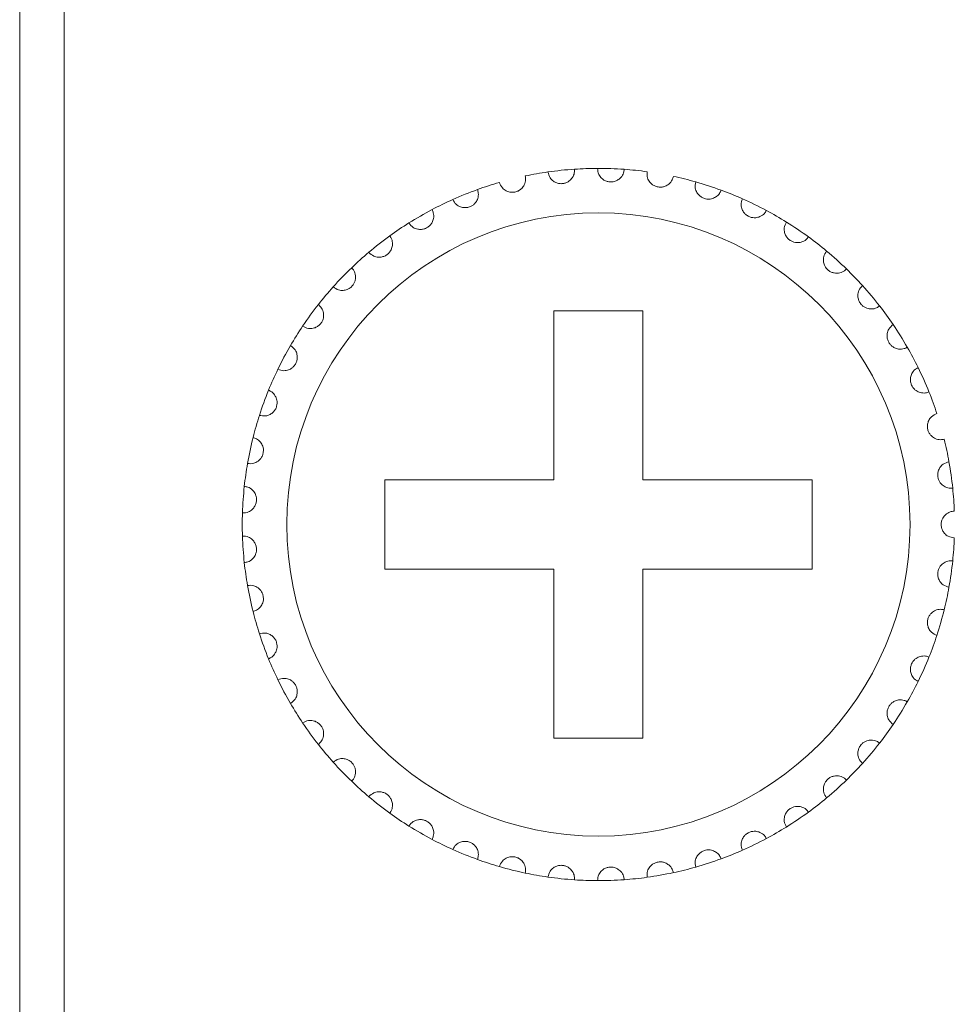
# Model space of a CAD drawing. Units: inches. Extents: x 2 to 61.2, y 1 to 9.6.
# Drawn here: x 3.3 to 3.7, y 7.9 to 8.4 of the extents above; entities that cross this region are included whole.
import ezdxf

# ---------------------------------------------------------------- set-up
doc = ezdxf.new("R2010")
doc.units = ezdxf.units.IN
doc.header["$MEASUREMENT"] = 0

msp = doc.modelspace()

# ---------------------------------------------------------------- linework, layer by layer
at = {"color": 7, "linetype": 'Continuous', "lineweight": 15}
for p, q in [((3.304075731661342, 9.163898564833595), (3.304075731661342, 7.895898558157306)), ((3.284075989153777, 8.893898464696626), (3.284075989153777, 2.993898596573949)), ((3.524075283434058, 8.219898678321123), (3.524075283434058, 8.143898583905319)), ((3.564075960545367, 8.219898678321123), (3.524075283434058, 8.219898678321123)), ((3.564075960545367, 8.143898583905319), (3.564075960545367, 8.219898678321123)), ((3.524075283434058, 8.143898583905319), (3.448075785069648, 8.143898583905319)), ((3.448075785069648, 8.143898583905319), (3.448075785069648, 8.103898502845048)), ((3.640075458909394, 8.143898583905319), (3.564075960545367, 8.143898583905319)), ((3.640075458909394, 8.103898502845048), (3.640075458909394, 8.143898583905319)), ((3.448075785069648, 8.103898502845048), (3.524075283434058, 8.103898502845048)), ((3.524075283434058, 8.103898502845048), (3.524075283434058, 8.027898706453946)), ((3.564075960545367, 8.103898502845048), (3.640075458909394, 8.103898502845048)), ((3.564075960545367, 8.027898706453946), (3.564075960545367, 8.103898502845048)), ((3.524075283434058, 8.027898706453946), (3.564075960545367, 8.027898706453946))]:
    msp.add_line(p, q, dxfattribs=at)
msp.add_circle((3.544075781637858, 8.123898596848981), 0.1399999999999955, dxfattribs=at)
for radius, start, end in [(0.1599999999999983, 98.14871764565208, 101.8512823545628), (0.1599999999999983, 93.85128235416795, 98.14871764565208), (0.1599999999999991, 90.14871764564971, 93.85128235416795), (0.1599999999999991, 85.85128235408636, 90.14871764564971), (0.1599999999999989, 82.14871764541742, 85.85128235408636), (0.1599999999999988, 106.1487176457485, 109.851282354284), (0.1600000000000003, 74.14871764578696, 77.85128235436967), (0.1599999999999971, 69.85128235436379, 74.14871764578696), (0.1599999999999979, 109.851282354284, 114.1487176456951), (0.1600000000000009, 66.14871764540874, 69.85128235436379), (0.1599999999999979, 114.1487176456951, 117.8512823541608), (0.1599999999999997, 61.85128235440268, 66.14871764540874), (0.1599999999999969, 117.8512823541608, 122.1487176456409), (0.1600000000000048, 58.14871764555693, 61.85128235440268), (0.1600000000000137, 122.1487176456409, 125.8512823540632), (0.1599999999999997, 53.85128235435819, 58.14871764555693), (0.16, 125.8512823540632, 130.1487176457904), (0.1599999999999953, 50.14871764556182, 53.85128235435819), (0.1599999999999993, 130.1487176457904, 133.8512823541943), (0.1599999999999988, 45.85128235441447, 50.14871764556182), (0.1599999999999999, 133.8512823541943, 138.1487176457622), (0.1600000000000132, 42.1487176455972, 45.85128235441447), (0.1600000000000163, 138.1487176457622, 141.8512823539907), (0.1599999999999991, 37.85128235429197, 42.1487176455972), (0.1599999999999986, 141.8512823539907, 146.148717645525), (0.1599999999999976, 34.14871764583809, 37.85128235429197), (0.1600000000000154, 146.148717645525, 149.8512823542268), (0.1599999999999976, 29.85128235428683, 34.14871764583809), (0.1600000000000009, 149.8512823542268, 154.148717645808), (0.1599999999999967, 26.14871764594258, 29.85128235428683), (0.1600000000000009, 154.148717645808, 157.8512823541107), (0.1599999999999991, 21.85128235402683, 26.14871764594258), (0.1599999999999997, 157.8512823541107, 162.1487176459195), (0.1600000000000071, 18.14871764575753, 21.85128235402683), (0.1600000000000006, 162.1487176459195, 165.8512823540888), (0.1600000000000011, 165.8512823540888, 170.1487176455184), (0.1600000000000209, 10.14871764569826, 13.85128235417324), (0.1600000000000009, 170.1487176455184, 173.8512823542621), (0.1599999999999991, 5.851282354507137, 10.14871764569826), (0.1600000000000009, 173.8512823542621, 178.1487176456132), (0.1599999999999998, 2.148717645760806, 5.851282354507137), (0.16000000000002, 178.1487176456132, 181.8512823543868), (0.1600000000000015, 181.8512823543868, 186.1487176457377), (0.1599999999999999, 354.148717645493, 357.85128235424), (0.1600000000000015, 186.1487176457377, 189.8512823544816), (0.16, 349.8512823543017, 354.148717645493), (0.1600000000000022, 189.8512823544816, 194.1487176459111), (0.1600000000000219, 346.1487176458268, 349.8512823543017), (0.1599999999999824, 194.1487176459111, 197.8512823540804), (0.1600000000000003, 341.8512823542424, 346.1487176458268), (0.1600000000000021, 197.8512823540804, 202.1487176458893), (0.1600000000000088, 338.1487176459731, 341.8512823542424), (0.1600000000000193, 202.1487176458893, 205.851282354192), (0.1600000000000008, 333.8512823540574, 338.1487176459731), (0.1600000000000013, 205.851282354192, 210.1487176457732), (0.1599999999999947, 330.1487176457147, 333.8512823540574), (0.1600000000000177, 210.1487176457732, 213.851282354475), (0.1600000000000002, 325.8512823541619, 330.1487176457147), (0.1600000000000011, 213.851282354475, 218.1487176460093), (0.1600000000000021, 322.148717645708, 325.8512823541619), (0.1600000000000191, 218.1487176460093, 221.8512823542377), (0.1600000000000021, 317.8512823544028, 322.148717645708), (0.1600000000000031, 221.8512823542377, 226.1487176458056), (0.1600000000000165, 314.1487176455855, 317.8512823544028), (0.1600000000000013, 226.1487176458056, 229.8512823542097), (0.1600000000000005, 309.8512823544382, 314.1487176455855), (0.1600000000000028, 229.8512823542097, 234.1487176459368), (0.1599999999999876, 306.1487176456417, 309.8512823544382), (0.1600000000000174, 234.1487176459368, 237.8512823543591), (0.1600000000000044, 301.851282354443, 306.1487176456417), (0.1600000000000009, 237.8512823543591, 242.1487176458391), (0.1600000000000088, 298.1487176455973, 301.851282354443), (0.1600000000000081, 242.1487176458391, 245.8512823543032), (0.1599999999999997, 293.8512823545913, 298.1487176455973), (0.1600000000000031, 245.8512823543032, 250.148717645716), (0.1600000000000099, 290.1487176456362, 293.8512823545913), (0.1600000000000031, 250.148717645716, 253.8512823542515), (0.1600000000000009, 285.851282354213, 290.1487176456362), (0.1600000000000019, 253.8512823542515, 258.1487176454372), (0.1600000000000028, 258.1487176454372, 261.8512823543479), (0.1600000000000034, 277.8512823545826, 282.1487176456303), (0.1600000000000047, 282.1487176456303, 285.851282354213), (0.1600000000000028, 261.8512823543479, 266.1487176458321), (0.1600000000000021, 266.1487176458321, 269.8512823543502), (0.1600000000000037, 269.8512823543502, 274.1487176459137), (0.1600000000000034, 274.1487176459137, 277.8512823545826)]:
    msp.add_arc((3.544075781637858, 8.123898596848981), radius, start, end, dxfattribs=at)
for points, knots in [([(3.521396650699486, 8.282283283728297), (3.521628583063048, 8.281376773271084), (3.522022101787059, 8.27983870056638), (3.523619314335107, 8.278192920447019), (3.525244072908706, 8.277322102701724), (3.526874403219651, 8.276971335497954), (3.528436154974358, 8.277055208138925), (3.529855177581467, 8.277510383373588), (3.531248043219193, 8.278350364508377), (3.532589139259969, 8.279828398578921), (3.533343297573765, 8.281687534370086), (3.533333493504813, 8.283002014649945), (3.53332950058352, 8.283537365454173)], [0, 0, 0, 0, 0.1731486077872894, 0.2937805576743325, 0.3819387784099907, 0.451661209735825, 0.521818467271754, 0.5843273921672794, 0.6501607164694684, 0.7543466592667061, 0.8999523113653678, 1, 1, 1, 1]), ([(3.54366017761599, 8.283897973555263), (3.543764134507683, 8.282968140195258), (3.543940497995337, 8.281390672346468), (3.545291161680822, 8.279538261514482), (3.546779427602402, 8.278450254086458), (3.548345016452856, 8.277875468364492), (3.54990337462381, 8.277741483214463), (3.551372158289766, 8.277994046254427), (3.552868619761966, 8.27863244595087), (3.55440260154387, 8.279909285898462), (3.555406934735174, 8.281646357530597), (3.55558068413751, 8.282949052778399), (3.555651440051349, 8.28347954894857)], [0, 0, 0, 0, 0.1731460057126803, 0.2937432328786928, 0.3819066477157756, 0.4516525162390121, 0.5217896757793551, 0.5843144356942501, 0.6501660795372897, 0.7543488750938379, 0.8999635705353833, 1, 1, 1, 1]), ([(3.565932049182763, 8.282398916739872), (3.56590527680396, 8.281463738569833), (3.565859853234315, 8.279877061085095), (3.566940167611165, 8.277854110850278), (3.568263160766534, 8.27657020672455), (3.56973323104188, 8.275782788082545), (3.57125781112785, 8.275432852298444), (3.572747361575367, 8.275479675610448), (3.574317969182573, 8.275902687948523), (3.576013205027394, 8.276954503896967), (3.577250599273199, 8.278533740566893), (3.577604112987444, 8.279799631200198), (3.577748073963036, 8.280315138357814)], [0, 0, 0, 0, 0.1731467899002561, 0.29377087910046, 0.3819416782094857, 0.4516713613597638, 0.5218336251256382, 0.5843461640941987, 0.6501944871875882, 0.7543385536173892, 0.8999595773303622, 1, 1, 1, 1]), ([(3.499574198153766, 8.277585245626902), (3.499930448238544, 8.276720150612583), (3.500534866470431, 8.27525241987373), (3.502344391923131, 8.273844231362851), (3.504074865467146, 8.273208297344944), (3.505738227902611, 8.273087526048435), (3.507273037568254, 8.273388136429325), (3.508614861393781, 8.274036078275877), (3.50987692732464, 8.27506223726055), (3.510999923278121, 8.276711863698289), (3.511487233326577, 8.278658662358843), (3.511294613379278, 8.279958635075353), (3.51121617737185, 8.280487991828203)], [0, 0, 0, 0, 0.1731473619579015, 0.2937639233547746, 0.3819269059530805, 0.4516858189129524, 0.5218034726031251, 0.5843252295906795, 0.6501613759707502, 0.7543420748614404, 0.899966607156582, 1, 1, 1, 1]), ([(3.587778343585839, 8.277814127463039), (3.587621656369762, 8.276891860984016), (3.587355805855395, 8.27532705548824), (3.588144824531753, 8.2731742854074), (3.589274423567019, 8.271717196232252), (3.590621979865446, 8.270734649930851), (3.592082325235197, 8.270174902512785), (3.593563633622523, 8.270014363902952), (3.595177789767831, 8.270214654604068), (3.597004449621579, 8.27101984399254), (3.598448932629381, 8.272411539852008), (3.598974856678566, 8.273616115120284), (3.59918905678164, 8.27410671855909)], [0, 0, 0, 0, 0.1731361673483619, 0.2937593768603747, 0.3819081643854516, 0.4516941156379017, 0.5217899430631349, 0.5843174344047429, 0.650146784143739, 0.7543538562164401, 0.8999524183260108, 1, 1, 1, 1]), ([(3.478618397144189, 8.269896246450877), (3.479091348692009, 8.269088914522989), (3.479893737248446, 8.2677192310883), (3.481881670538087, 8.266577370632199), (3.483683647730459, 8.26618755841249), (3.485347907536323, 8.266300193584577), (3.486826236462491, 8.266811058206677), (3.488064870066907, 8.267639597666538), (3.489172298575383, 8.268831148525202), (3.490054045186071, 8.270621663748749), (3.490265125133689, 8.27261695481453), (3.489894098442292, 8.273877649526774), (3.489743008045068, 8.274391032714668)], [0, 0, 0, 0, 0.1731432924079, 0.2937472073093026, 0.3819054072580289, 0.4516741821563377, 0.5218205707268238, 0.5843188255196053, 0.6501707338411677, 0.7543520667122828, 0.8999666471536919, 1, 1, 1, 1]), ([(3.608773483661523, 8.270234204787492), (3.608490095607294, 8.269342515689878), (3.608009314425487, 8.267829723139435), (3.608491305668167, 8.265588612712286), (3.609406863954916, 8.263988561156872), (3.610603762582059, 8.26282685653026), (3.611972977194227, 8.26207097698775), (3.613417374310984, 8.2617039516767), (3.615044183175769, 8.261679250751932), (3.61696442808983, 8.262220916786326), (3.618588975689036, 8.263399447455832), (3.619277004224884, 8.264518879917937), (3.619557155994286, 8.264974690932512)], [0, 0, 0, 0, 0.1731438791752446, 0.2937467458773713, 0.3819046456303093, 0.4516698053426825, 0.5217974223878126, 0.5843189018627687, 0.6501853730424246, 0.7543452979201236, 0.8999742076920378, 1, 1, 1, 1]), ([(3.458936943439355, 8.259365893858607), (3.459517570234993, 8.25863236864992), (3.460502679042065, 8.257387847815913), (3.462630125353954, 8.256532651629321), (3.464468775360857, 8.256398201703682), (3.466101369293881, 8.256740815567944), (3.467493798933845, 8.257453338604357), (3.468605324819634, 8.258445631140823), (3.469535718055113, 8.259779964641744), (3.47016070569839, 8.261675129352305), (3.470091932057358, 8.263680916589912), (3.469548504067959, 8.264877334699541), (3.469327225116601, 8.265364505308803)], [0, 0, 0, 0, 0.1731399051804312, 0.2937543473407885, 0.3818975873730661, 0.4517053073412667, 0.5218063032949197, 0.5843327362000578, 0.6501706386130702, 0.7543470022851795, 0.8999723259856991, 1, 1, 1, 1]), ([(3.628510965732445, 8.25980577613705), (3.628106078668623, 8.258962441230373), (3.627419123350535, 8.257531589393004), (3.627583070094389, 8.255244494990471), (3.62826816390475, 8.253532898139063), (3.629291777323431, 8.252216184210958), (3.630541998791287, 8.251276124407774), (3.631921674459718, 8.250712862711076), (3.633528600170521, 8.250461354569829), (3.635505481848256, 8.250730882842468), (3.637279438471296, 8.251670961882375), (3.638116012654919, 8.25268417883185), (3.638456596759667, 8.253096677320933)], [0, 0, 0, 0, 0.173138846710839, 0.2937575984382947, 0.3819109722023666, 0.4516872377915965, 0.5217955240736618, 0.5843469259914847, 0.6501686093268396, 0.7543308932362021, 0.899983773737606, 1, 1, 1, 1]), ([(3.440912498859277, 8.246198631781986), (3.441589616212468, 8.245553002040502), (3.442738315101039, 8.24445772045879), (3.444963401678379, 8.243906935185656), (3.446803153580674, 8.244030144740513), (3.448371866898142, 8.244595842186065), (3.44965122014105, 8.245495216084286), (3.450614534385338, 8.24663217507699), (3.45134949967337, 8.248083589299902), (3.451704745686712, 8.250047307691283), (3.451358732146161, 8.252023943560424), (3.450653979838123, 8.253133145458968), (3.450366987613549, 8.253584839362553)], [0, 0, 0, 0, 0.173145288157831, 0.2937331306437728, 0.3819267387569102, 0.4516672682649673, 0.521769757921608, 0.5843200555557428, 0.6501548221794643, 0.7543483184004895, 0.8999646801076265, 1, 1, 1, 1]), ([(3.646603359607568, 8.246732093352556), (3.646085104297654, 8.245953102194868), (3.64520586845515, 8.244631520086351), (3.645049634316408, 8.242344025926705), (3.645490862674478, 8.24055393384284), (3.646320170272475, 8.239107092732091), (3.647427979360998, 8.2380030734003), (3.648715611822752, 8.237252896975825), (3.650272621935201, 8.236780246826548), (3.652267775426253, 8.236771987812482), (3.654154530624638, 8.237456358193093), (3.655124205064155, 8.238342953384254), (3.65551902237307, 8.238703943747929)], [0, 0, 0, 0, 0.1731510775487866, 0.2937560514141733, 0.3819273168373214, 0.451685606251733, 0.5217892084393091, 0.5843190288872752, 0.650195912105172, 0.7543519838426059, 0.8999807720289027, 1, 1, 1, 1]), ([(3.424895538715234, 8.230650760191615), (3.425655475134533, 8.230105279904329), (3.426944904116453, 8.229179731302473), (3.429226151904857, 8.228945771564632), (3.431030758018949, 8.229322763658864), (3.432505776277083, 8.230101857988153), (3.433647791304566, 8.231170553398663), (3.434442631259614, 8.23243088882267), (3.434968329111996, 8.23397001878643), (3.435048076730652, 8.235963919963488), (3.434428232154588, 8.23787307726328), (3.43357633775463, 8.238873543183978), (3.433229460147729, 8.239280916708445)], [0, 0, 0, 0, 0.1731259636600827, 0.2937530420288047, 0.3819095747126582, 0.4516942451545939, 0.5218133293110081, 0.584330388020489, 0.6501600964446538, 0.7543384611691213, 0.8999705986841696, 1, 1, 1, 1]), ([(3.66270018997561, 8.23126766826612), (3.662078375739057, 8.230568365734193), (3.661023496738878, 8.229382031436977), (3.660552329007032, 8.227138596003577), (3.660739234774837, 8.225304518257381), (3.661359358448081, 8.223756291964172), (3.662302976660555, 8.22250885453618), (3.663473697831193, 8.221587130206949), (3.664948517066421, 8.220901761552192), (3.66692391273277, 8.220616053658567), (3.66888735364131, 8.221031239270324), (3.669971545200269, 8.22177412635832), (3.670413031009545, 8.222076632041386)], [0, 0, 0, 0, 0.1731519802052248, 0.293744300284135, 0.3819218287804999, 0.451663769463391, 0.5217996308442343, 0.5843304316825833, 0.6501368533736076, 0.7543311935457157, 0.8999629807268329, 1, 1, 1, 1]), ([(3.411198391345849, 8.213025070685084), (3.412026933299558, 8.212590917357055), (3.413432708867504, 8.211854295466075), (3.415723988489432, 8.211938765325463), (3.417458553246931, 8.212563785680366), (3.418809871203976, 8.21354147938731), (3.41979384871297, 8.214757433101873), (3.420404089389322, 8.216116976941372), (3.420711875687402, 8.217713914936432), (3.420511155436671, 8.219699503296617), (3.419633931831001, 8.221504245207733), (3.418650226556153, 8.222376054150537), (3.418249620822778, 8.222731091040849)], [0, 0, 0, 0, 0.1731269340125718, 0.2937420523424195, 0.3819015577194931, 0.4516672267915768, 0.5218217558814393, 0.584321991827646, 0.6501556467482278, 0.7543385560699157, 0.8999564346989473, 1, 1, 1, 1]), ([(3.676489128497948, 8.21371350433224), (3.675776588276449, 8.213107562286176), (3.674567634828733, 8.212079471937123), (3.673786280006198, 8.209923631264296), (3.673716766829727, 8.208081164733663), (3.674115421220947, 8.206461440270367), (3.674876779824217, 8.205095016268238), (3.675907413249789, 8.204018823278112), (3.677273072832349, 8.203135215640621), (3.67918891111816, 8.202578250192936), (3.681190346622444, 8.202715234075406), (3.682367258326622, 8.203300175780576), (3.682846559909692, 8.203538395422633)], [0, 0, 0, 0, 0.1731356936716145, 0.2937560399657388, 0.3819283160201123, 0.4516945082129137, 0.5218322822675173, 0.5843564479513538, 0.650191632233452, 0.7543552073606181, 0.8999602624907346, 1, 1, 1, 1]), ([(3.40008689346682, 8.193664289969853), (3.400968068543932, 8.193349986016493), (3.402463138722069, 8.192816713482408), (3.40472105108779, 8.193218564195057), (3.406350856006739, 8.19407958591787), (3.407553866049909, 8.195234781910806), (3.408357332709556, 8.196576747257545), (3.408774360708364, 8.19800742562662), (3.408855912359968, 8.199632158888242), (3.40838074265497, 8.201569898212675), (3.407261511202648, 8.20323510563562), (3.406165813013786, 8.203961827748621), (3.405719532398095, 8.204257823486152)], [0, 0, 0, 0, 0.1731462471739217, 0.293773391222159, 0.3819101186087356, 0.4516756766201464, 0.5218102363921302, 0.5843241582263115, 0.6501728466242895, 0.7543353275348598, 0.899940163737066, 1, 1, 1, 1]), ([(3.687700762180199, 8.194411136168178), (3.686910051186842, 8.193910382618974), (3.685568629798169, 8.193060866769933), (3.684497679541664, 8.191033913822558), (3.68417057509464, 8.189219396955046), (3.684341643543618, 8.187560354154321), (3.684902783352982, 8.186100440624465), (3.685775015907112, 8.184892283978876), (3.687004057994045, 8.183826766102207), (3.688823876145349, 8.183008421636309), (3.69082521685317, 8.182865881540828), (3.692072185065214, 8.183281274200304), (3.692579998401513, 8.183450438040431)], [0, 0, 0, 0, 0.1731620152795929, 0.2937650201919338, 0.3819266040844785, 0.4517046638728396, 0.5218177073751866, 0.5843299979370863, 0.6501847866127441, 0.7543432678987421, 0.8999591460923609, 1, 1, 1, 1]), ([(3.391779198078027, 8.172946311491664), (3.39269535517046, 8.172757513771863), (3.394249781492135, 8.172437184268396), (3.39642894415806, 8.173150138101896), (3.39792464938995, 8.174229013222849), (3.398954699569686, 8.175540604802187), (3.399563973799332, 8.176981134312562), (3.399775551646727, 8.178455983457432), (3.399633270956599, 8.180076326330571), (3.398891707849671, 8.18192948460878), (3.39755063120333, 8.183421796857196), (3.396365144113361, 8.183989390589026), (3.395882381824364, 8.18422053005073)], [0, 0, 0, 0, 0.1731256122604025, 0.2937389349213655, 0.3819330780306103, 0.4516914319059037, 0.5217861424782915, 0.5843279778610598, 0.6501583552371124, 0.7543375608865556, 0.8999596347421235, 1, 1, 1, 1]), ([(3.696115745929589, 8.173736073034938), (3.695263156096317, 8.173350387189252), (3.693816663107043, 8.172696037523615), (3.69247408001587, 8.170837525400621), (3.69189765331862, 8.169086036574889), (3.691836385692795, 8.167419543723405), (3.692189144079521, 8.165895820084607), (3.692885028186311, 8.164578327344536), (3.693952823191239, 8.163351646468492), (3.695642082111178, 8.162288295675033), (3.697604230112972, 8.161867805898929), (3.698896459245361, 8.162106131943311), (3.699422611621728, 8.162203170317348)], [0, 0, 0, 0, 0.1731499147719238, 0.2937639273554508, 0.3819392373436595, 0.4516977989688016, 0.5218014969213975, 0.5843419561474846, 0.6501525855464311, 0.754348670791032, 0.8999790150877482, 1, 1, 1, 1]), ([(3.386435045627465, 8.151273466604884), (3.387368985199046, 8.151213969039098), (3.38895337806639, 8.15111303368743), (3.391011716268395, 8.152122455308607), (3.392341696862559, 8.153398798320119), (3.393178997499618, 8.154841111100403), (3.393581953434605, 8.15635238786603), (3.393587995902223, 8.157842569786276), (3.393219651162823, 8.159426926324748), (3.392227769277952, 8.161159111321886), (3.390692311411428, 8.162450012312966), (3.389439254386289, 8.162847240372905), (3.388928903964867, 8.163009025114512)], [0, 0, 0, 0, 0.1731588824500152, 0.2937574406174985, 0.38190796983363, 0.4516590243511886, 0.5217984013237107, 0.5843206800972266, 0.6501485314132494, 0.7543461148229149, 0.8999490355418116, 1, 1, 1, 1]), ([(3.701571955112328, 8.152091242331913), (3.700674463879977, 8.151827607357937), (3.699151753510648, 8.151380316406765), (3.697562820096337, 8.149727780835427), (3.696748430343675, 8.148073607688325), (3.696453953688206, 8.146431745836388), (3.696594214238701, 8.14487421152031), (3.697097046148102, 8.143471867735421), (3.69798539299677, 8.142109255214415), (3.699508901476975, 8.140820478012806), (3.701394381158877, 8.140132013437373), (3.702707434636565, 8.140187610678588), (3.703242077258935, 8.140210248488124)], [0, 0, 0, 0, 0.1731297597543905, 0.2937371093740366, 0.3819151757257321, 0.4516870735515476, 0.5217922758243279, 0.584310771975812, 0.6501426779160702, 0.7543200004313201, 0.8999652325798045, 1, 1, 1, 1]), ([(3.384159340289941, 8.12906745817039), (3.385092201555508, 8.129138579232368), (3.386674954340876, 8.129259247826518), (3.38857377690033, 8.130544972848519), (3.389713307818553, 8.131994391720262), (3.390341483839393, 8.133539249914485), (3.390530695456391, 8.135091794185847), (3.390329191266346, 8.136568435913283), (3.389742989643253, 8.138085944643386), (3.388520328031291, 8.13966283769954), (3.386819965830128, 8.140728271942542), (3.38552396205354, 8.140947210399865), (3.384996189502587, 8.141036368864711)], [0, 0, 0, 0, 0.1731416235741083, 0.293763281786691, 0.3819243731415774, 0.4516778491816062, 0.5218012094593673, 0.5843303336637417, 0.6501752671516869, 0.7543414897629488, 0.8999603080216949, 1, 1, 1, 1]), ([(3.703963293460163, 8.117899633902248), (3.703037706992973, 8.118035592129353), (3.701467291960896, 8.118266268408512), (3.699663413800351, 8.119682029100169), (3.698626985609323, 8.121206061262136), (3.69815887568943, 8.122641764854102), (3.698025812463811, 8.124061613512872), (3.698220596497904, 8.125486163094557), (3.698875832763349, 8.12705740601401), (3.700134079704128, 8.128591074454071), (3.701929583216724, 8.129669114146473), (3.703319422239417, 8.129825160978577), (3.703963293460163, 8.129897452849626)], [0, 0, 0, 0, 0.173132552221222, 0.2937488523753368, 0.3819124513210751, 0.4516632075122253, 0.4999202879113251, 0.5698440197867649, 0.63942950258262, 0.7391374273800005, 0.8791501027259878, 1, 1, 1, 1]), ([(3.384159340289941, 8.118729628580745), (3.385092201689574, 8.118658507479857), (3.386674954701576, 8.118537838817666), (3.388573776053946, 8.117252114156734), (3.389713309884371, 8.115802694416253), (3.39034147782526, 8.114257838630543), (3.390530705228002, 8.112705384216348), (3.390329156630969, 8.111228861456617), (3.389742947425248, 8.109711416220158), (3.388520417779489, 8.108134216820552), (3.386819980254359, 8.107068716003447), (3.385523961636636, 8.106850058764984), (3.384996189502587, 8.106761015910557)], [0, 0, 0, 0, 0.1731426733721416, 0.2937650629419621, 0.3819266888381008, 0.4516805878097184, 0.5218043732617627, 0.5843210837181366, 0.6501664164392662, 0.7543420660868245, 0.8999617672664181, 1, 1, 1, 1]), ([(3.701571955112328, 8.095706142443355), (3.700674458804997, 8.095969651922722), (3.699151726752234, 8.096416733794705), (3.697562824312215, 8.098069314277062), (3.696748423907366, 8.099723477614553), (3.696453954696651, 8.101365435455271), (3.696594179524027, 8.102923080114884), (3.697097046554291, 8.104325517194631), (3.697985392813408, 8.105688129490453), (3.699508901561373, 8.106976906793385), (3.701394381143601, 8.107665371331727), (3.702707434632202, 8.107609774094861), (3.703242077258935, 8.107587136286234)], [0, 0, 0, 0, 0.173124498381525, 0.2937307048451075, 0.381907935416135, 0.4516791719209918, 0.5217968084341668, 0.5843147120148151, 0.6501459939786516, 0.7543223290670299, 0.8999661807421786, 1, 1, 1, 1]), ([(3.386435045627465, 8.096523918169673), (3.387368976747666, 8.096583401406711), (3.388953355277536, 8.096684312448495), (3.391011813318016, 8.095674998685034), (3.392341642005476, 8.094398285810563), (3.393178936434879, 8.092956068228567), (3.393581991301062, 8.091444895857272), (3.393587959578269, 8.089954758680356), (3.393219760615594, 8.088370204562885), (3.392227574360859, 8.08663843305225), (3.39069249364924, 8.085346470925337), (3.38943927417472, 8.084949873058996), (3.388928903964867, 8.084788359660557)], [0, 0, 0, 0, 0.1731582567650887, 0.2937563791668814, 0.3819146814984385, 0.4516654839805093, 0.5217918917484978, 0.5843139446066762, 0.6501533627122449, 0.75434095177832, 0.8999560231772209, 1, 1, 1, 1]), ([(3.696115745929589, 8.074061013716396), (3.69526317585364, 8.074446855178984), (3.693816773910783, 8.075101442826643), (3.692474040853583, 8.07695955762815), (3.691897647040378, 8.078711062017497), (3.6918364130604, 8.080377628472029), (3.692189085058033, 8.081901482098566), (3.692885031742435, 8.083219059475446), (3.693952822535493, 8.084445724250365), (3.695642064095907, 8.085509187392596), (3.697604234861629, 8.08592909022942), (3.698896460059359, 8.085691111544342), (3.699422611621728, 8.08559421445701)], [0, 0, 0, 0, 0.1731536714327425, 0.2937586173191464, 0.3819333985936519, 0.451691541934952, 0.5218076264652538, 0.5843477106884314, 0.6501579454759885, 0.7543534059436753, 0.8999807932235796, 1, 1, 1, 1]), ([(3.391779198078027, 8.074851073282524), (3.392695363939254, 8.075039756221166), (3.394249808418081, 8.075359891650486), (3.396428859163962, 8.074646866448767), (3.397924687091063, 8.07356838288964), (3.398954872100276, 8.072256654256726), (3.399563773716864, 8.070815972437082), (3.399775602426189, 8.069341244330694), (3.399633244025196, 8.067721041766013), (3.398891679949472, 8.065867919664605), (3.397550681387784, 8.06437526105659), (3.39636514841618, 8.063807682924981), (3.395882381824364, 8.063576556700404)], [0, 0, 0, 0, 0.1731250196322912, 0.2937385488907381, 0.3819259642581787, 0.4516844376219338, 0.5218035194264014, 0.584319947281509, 0.6501504374178279, 0.7543298215149025, 0.8999594633838744, 1, 1, 1, 1]), ([(3.687700762180199, 8.05338624860638), (3.686910065789334, 8.053887035500189), (3.685568710704274, 8.054736581614144), (3.684497601647081, 8.056763217095117), (3.684170605605814, 8.058577849782033), (3.684341585615357, 8.060236763514375), (3.684903056847133, 8.061696449364398), (3.685774722635642, 8.062905104798539), (3.687004264761299, 8.063970166307307), (3.68882375022217, 8.064789166603667), (3.690825235041984, 8.064931465498425), (3.692072190328815, 8.06451609965503), (3.692579998401513, 8.064346946734126)], [0, 0, 0, 0, 0.1731628455647279, 0.2937573338202831, 0.3819306653451489, 0.4516965712178813, 0.5217976853956257, 0.5843312989386455, 0.6501784024771669, 0.7543420900126298, 0.8999586664119084, 1, 1, 1, 1]), ([(3.40008689346682, 8.054132796782191), (3.400968072139349, 8.05444715365362), (3.402463157774164, 8.054980519310668), (3.404721050535727, 8.054578182409436), (3.406350762054672, 8.053717182012456), (3.407553843454252, 8.052562335087565), (3.408357464400751, 8.051220506356593), (3.408774288720579, 8.049789798441132), (3.408855927352249, 8.048165123299661), (3.408380733045249, 8.046227197652165), (3.40726161291127, 8.044561602718424), (3.406165821415513, 8.043835135541336), (3.405719532398095, 8.043539263266261)], [0, 0, 0, 0, 0.1731470619134314, 0.2937766118749232, 0.381913753988791, 0.451670850022561, 0.5217944432576928, 0.5843210226756665, 0.6501579468324251, 0.7543316050936375, 0.8999452842205251, 1, 1, 1, 1]), ([(3.676489128497948, 8.034083880442317), (3.675776589181211, 8.034689817118156), (3.674567637268183, 8.03571789835754), (3.673786297746801, 8.037873722740606), (3.673716779642518, 8.039715981682512), (3.674115422800014, 8.041335653050957), (3.674876780121622, 8.042702064263032), (3.675907410956597, 8.043778280584455), (3.677273103975267, 8.044661800369845), (3.679188872521763, 8.04521945076052), (3.681190341348099, 8.04508139030954), (3.682367258574359, 8.044496564506026), (3.682846559909692, 8.044258393305476)], [0, 0, 0, 0, 0.1731368891472589, 0.2937580683065374, 0.3819194842195907, 0.4516861581373429, 0.5218244164826144, 0.5843490138863098, 0.650184652750347, 0.7543522317734869, 0.8999595717315552, 1, 1, 1, 1]), ([(3.411198391345849, 8.034772314089274), (3.412026943734361, 8.035206410774514), (3.413432750468701, 8.035942943614678), (3.415723943275353, 8.035857859291404), (3.417458492833021, 8.035233297606702), (3.418809951391765, 8.034255917778914), (3.419793836152294, 8.033039932135999), (3.420404136508978, 8.031680351893066), (3.420711835150314, 8.030083272226555), (3.420511160202423, 8.028097846876385), (3.419633827514318, 8.026293250674676), (3.418650218558597, 8.025420958900263), (3.418249620822778, 8.0250656976878)], [0, 0, 0, 0, 0.1731235730856545, 0.2937391627908987, 0.3818946258269555, 0.4516528697317315, 0.5218074316794717, 0.5843076968985578, 0.650153239156319, 0.7543252824928527, 0.8999432293241006, 1, 1, 1, 1]), ([(3.66270018997561, 8.016529418486293), (3.662078378759304, 8.017228690967976), (3.661023468765904, 8.01841501490238), (3.660552306260385, 8.020658737572425), (3.660739325173324, 8.022492664816887), (3.66135927800218, 8.024041048628384), (3.662302982454776, 8.02528852733635), (3.663473697604914, 8.026210243560534), (3.664948499333832, 8.026895680405197), (3.66692394152318, 8.027180869324603), (3.668887350208706, 8.026765877172544), (3.669971544207101, 8.026022968985181), (3.670413031009545, 8.02572045471046)], [0, 0, 0, 0, 0.1731505105851066, 0.2937518643288433, 0.3819172552279878, 0.4516702238396567, 0.5218054899453389, 0.584335760056157, 0.6501416232179568, 0.7543332786493339, 0.8999638297868084, 1, 1, 1, 1]), ([(3.424895538715234, 8.017146624582573), (3.425655484672234, 8.017691894161395), (3.426944948458313, 8.0186170986021), (3.429226173582848, 8.018851835714706), (3.431030746483472, 8.018474256168382), (3.43250567109294, 8.017695230808975), (3.433647872577922, 8.016626816199327), (3.434442682546205, 8.01536643392668), (3.434968275934935, 8.013827102222471), (3.435048099892583, 8.01183318420339), (3.434428227900526, 8.00992400628953), (3.433576336524084, 8.00892354264274), (3.433229460147729, 8.0085161700434)], [0, 0, 0, 0, 0.173121100986797, 0.2937490333351205, 0.3819079985921752, 0.4516925753652414, 0.5218025618208361, 0.5843195366164406, 0.6501605660192481, 0.7543387909097148, 0.8999707329492007, 1, 1, 1, 1]), ([(3.646603359607568, 8.001064993400028), (3.646085098055607, 8.001843853918068), (3.645205803503032, 8.003165286712509), (3.64504967137286, 8.005452997055407), (3.645490740382357, 8.007243160002382), (3.646320449631048, 8.008689733906827), (3.647427768221803, 8.009794309974346), (3.648715591142491, 8.010544539560264), (3.650272676224219, 8.0110166899129), (3.652267760951645, 8.011025168068265), (3.65415453328346, 8.010340715860416), (3.655124205833033, 8.009454129692891), (3.65551902237307, 8.009093143004115)], [0, 0, 0, 0, 0.1731416785127125, 0.2937561817648819, 0.3819269212606177, 0.4516739539612969, 0.5217956773768924, 0.5843251248445399, 0.6501979986302766, 0.7543534490935003, 0.8999813686275059, 1, 1, 1, 1]), ([(3.440912498859277, 8.001598752993281), (3.441589617470115, 8.002244388682492), (3.44273831849182, 8.003339680355417), (3.444963393725757, 8.003890411972712), (3.446803201928148, 8.003767329980711), (3.448371923328651, 8.003201230808592), (3.449651028121423, 8.00230156332659), (3.450614635132979, 8.001164918319823), (3.451349430138677, 7.999713516225221), (3.451704787369408, 7.997750066785976), (3.451358684372053, 7.995773461268492), (3.45065397586599, 7.99466404884955), (3.450366987613549, 7.994212247390571)], [0, 0, 0, 0, 0.1731453592051017, 0.2937332511722461, 0.3819268954741543, 0.4516718322187485, 0.5217819329722456, 0.5843224621871235, 0.6501572558250392, 0.7543400638436007, 0.8999564853019743, 1, 1, 1, 1]), ([(3.628510965732445, 7.987991310614284), (3.628106058321237, 7.988834794157121), (3.627419106911603, 7.990265818122531), (3.627583173614354, 7.992552600882526), (3.62826800803191, 7.994264465509012), (3.629291884390241, 7.995580887303781), (3.630541984540969, 7.996521006713429), (3.631921703080252, 7.997084118557403), (3.633528575236369, 7.997336269816365), (3.635505473934927, 7.997065961057011), (3.637279438763969, 7.996126170082469), (3.638116012739317, 7.995112921001827), (3.638456596759667, 7.994700409430202)], [0, 0, 0, 0, 0.1731472861258992, 0.2937554836886043, 0.3819191993319789, 0.4516854355743467, 0.5217935400513714, 0.5843447797606909, 0.6501682700978837, 0.7543315303061461, 0.8999840331000163, 1, 1, 1, 1]), ([(3.458936943439355, 7.98843149091595), (3.459517555231059, 7.989165062485561), (3.460502625853167, 7.990409645890814), (3.462630175426554, 7.991264425230518), (3.464468728245393, 7.991398764562881), (3.466101408698648, 7.991056659868313), (3.467493794430027, 7.990344024332494), (3.468605324661937, 7.989351753619523), (3.469535766049148, 7.988017389352216), (3.470160656419594, 7.986121960908399), (3.4700918933287, 7.984116482646492), (3.469548507252455, 7.982919874166008), (3.469327225116601, 7.982432581442531)], [0, 0, 0, 0, 0.1731394317755858, 0.293749748355531, 0.3818927473836514, 0.4516975793130757, 0.5217983835942706, 0.5843246455375717, 0.6501623679344173, 0.7543487698434667, 0.8999638907684865, 1, 1, 1, 1]), ([(3.608773483661523, 7.977562881964381), (3.608490101040786, 7.978454555062903), (3.60800931265635, 7.979967372141651), (3.60849130535712, 7.982208695145026), (3.609406747664934, 7.983808890610497), (3.610603954615314, 7.984970120150557), (3.611972831024232, 7.985726584714989), (3.613417435773727, 7.986093007918349), (3.615044168686779, 7.98611790350045), (3.616964377337482, 7.98557607420647), (3.618589070451108, 7.984398025732354), (3.619277017945521, 7.983278340950584), (3.619557155994286, 7.982822395819362)], [0, 0, 0, 0, 0.173142771165455, 0.2937548994909815, 0.3819122350898968, 0.4516682819269511, 0.521801788044848, 0.5843196172174615, 0.6501856668939423, 0.7543449252149195, 0.8999671720889368, 1, 1, 1, 1]), ([(3.478618397144189, 7.977900840300258), (3.479091372680102, 7.978708064708592), (3.479893815828063, 7.980077589438274), (3.481881552467655, 7.981220410714421), (3.483683694966146, 7.981608933068166), (3.485347898901409, 7.981497010728582), (3.486826349070668, 7.980986072463246), (3.488064695469575, 7.980157146222915), (3.489172368817663, 7.97896604421117), (3.490054057582483, 7.977175680373016), (3.490265123933156, 7.975180427249562), (3.489894098095419, 7.973919734464339), (3.489743008045068, 7.973406352060771)], [0, 0, 0, 0, 0.1731453196390675, 0.2937557326047714, 0.3819105299442777, 0.4516791583700731, 0.5218263682426337, 0.5843324604464156, 0.650176353740994, 0.7543491905676764, 0.8999654759230432, 1, 1, 1, 1]), ([(3.587778343585839, 7.969982661264872), (3.587621633034132, 7.970905173069745), (3.587355763508413, 7.972470273654146), (3.588144838092873, 7.974622869883625), (3.58927453038099, 7.97607978924119), (3.590621816896729, 7.977062903004331), (3.592082421545228, 7.97762194146113), (3.59356362284484, 7.977783265861994), (3.595177728405133, 7.977582137534448), (3.59700457195099, 7.976777825102054), (3.598448887478071, 7.975385479514294), (3.598974847813352, 7.974180942505562), (3.59918905678164, 7.973690368193324)], [0, 0, 0, 0, 0.1731519929357048, 0.293763487789291, 0.3819107529307577, 0.4517028122966078, 0.5217927532754448, 0.5843206419132648, 0.6501502420232522, 0.7543513171558694, 0.8999541462090919, 1, 1, 1, 1]), ([(3.499574198153766, 7.970211841124772), (3.499930434744726, 7.971077065728643), (3.500534818224097, 7.972544987526497), (3.502344398041487, 7.973953095316425), (3.504074848129804, 7.974589216414493), (3.505738251666799, 7.974709480149464), (3.507272951626646, 7.974408888543302), (3.508614932073712, 7.973761361628441), (3.509876973038217, 7.972735108582178), (3.51099982195241, 7.971085197514604), (3.511487249773154, 7.969138728860024), (3.511294623369167, 7.967838575086397), (3.51121617737185, 7.967309094923671)], [0, 0, 0, 0, 0.1731537902601412, 0.2937690653288045, 0.38193110770356, 0.4516884872585118, 0.5218053931714728, 0.5843209470857028, 0.6501563913491542, 0.754344896944768, 0.8999583691951105, 1, 1, 1, 1]), ([(3.565932049182763, 7.965398468035396), (3.565905248816804, 7.966333690470002), (3.565859779161599, 7.967920394218389), (3.566940307570022, 7.969942939996564), (3.568263088362201, 7.971227156839312), (3.569733197804581, 7.972014720086058), (3.571257839681621, 7.9723639950113), (3.57274740728603, 7.972317943813913), (3.5743178582144, 7.971894130300505), (3.576013355187513, 7.970843126778583), (3.577250552945543, 7.969263293714583), (3.577604102788925, 7.967997428882562), (3.577748073963036, 7.967481948393321)], [0, 0, 0, 0, 0.1731466605387071, 0.2937616180274562, 0.3819401933607704, 0.4516698244145596, 0.5218291197575793, 0.5843412915419921, 0.6501926117584952, 0.7543310348933453, 0.8999596520726321, 1, 1, 1, 1]), ([(3.521396650699486, 7.96551410104626), (3.521628596699472, 7.966420483813316), (3.522022146795052, 7.96795837204521), (3.523619303516298, 7.969604227254273), (3.525244112701458, 7.970474853398308), (3.52687436825704, 7.970826158389933), (3.528436148179708, 7.970742127905247), (3.529855257885671, 7.970287077204226), (3.531247878617748, 7.96944658121506), (3.532589348806994, 7.967969142059381), (3.53334321268062, 7.966109223548891), (3.533333468416046, 7.964795118546554), (3.53332950058352, 7.964260019320186)], [0, 0, 0, 0, 0.1731412733430736, 0.2937742602689601, 0.3819332388759729, 0.4516587982799162, 0.5218166589379969, 0.5843261212051162, 0.6501661670380542, 0.7543450583012024, 0.8999701175358815, 1, 1, 1, 1]), ([(3.54366017761599, 7.963899113196611), (3.543764154778501, 7.96482890788797), (3.543940557625447, 7.966406354576485), (3.545291099317865, 7.968259148780497), (3.546779433687462, 7.969347085473281), (3.548344999194839, 7.9699220250805), (3.549903389817473, 7.970055504410674), (3.551372159930679, 7.969803074803586), (3.552868557956344, 7.969164603420403), (3.554402681764032, 7.967888194789388), (3.555406923595129, 7.966151003400277), (3.55558068091409, 7.964848325097812), (3.555651440051349, 7.964317835825618)], [0, 0, 0, 0, 0.1731459446901794, 0.2937514052973924, 0.3819147890627098, 0.4516606330051462, 0.5217966661223326, 0.5843214040013902, 0.6501730246360862, 0.7543489616695921, 0.8999636057916, 1, 1, 1, 1])]:
    msp.add_open_spline(points, degree=3, knots=knots, dxfattribs=at)

doc.saveas('drawing.dxf')
